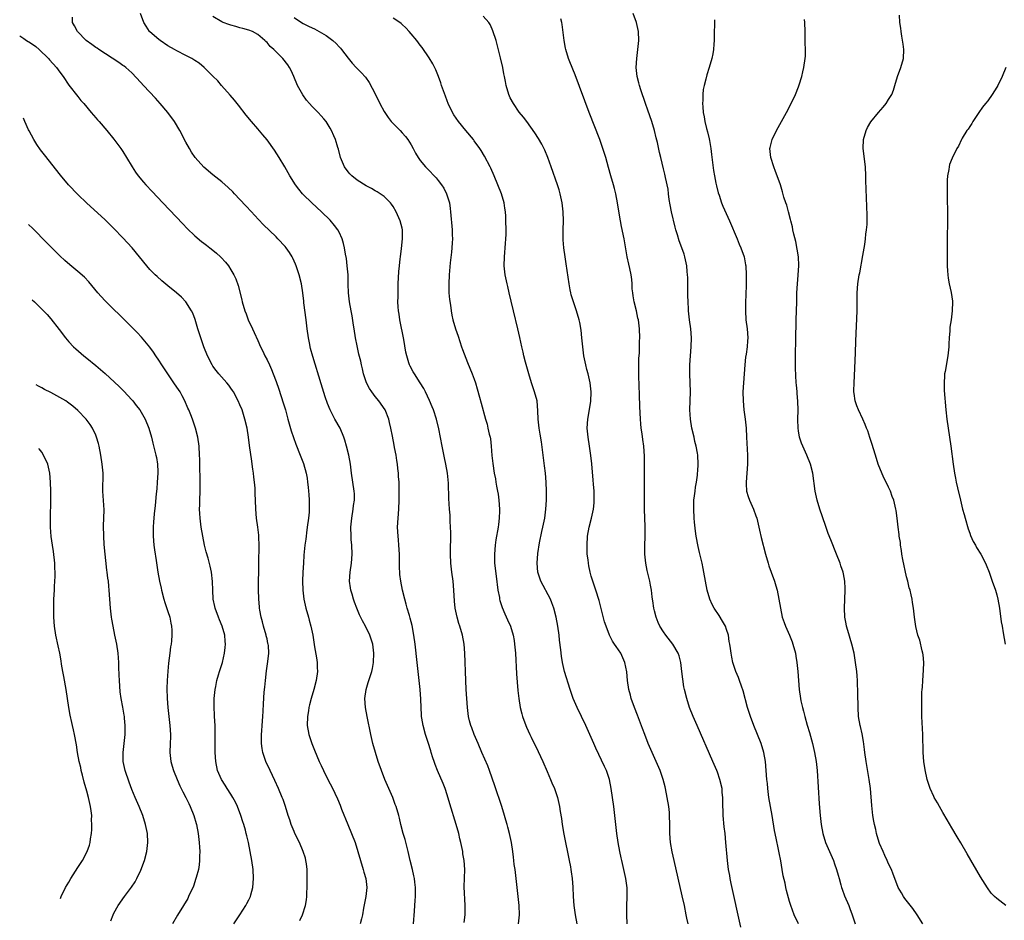
# Model space of a CAD drawing. Units: inches. Extents: x 2577000 to 2580000, y 1494000 to 1497000.
# Drawn here: x 2578242 to 2578461, y 1495610 to 1495810 of the extents above; entities that cross this region are included whole.
import ezdxf

# ---------------------------------------------------------------- set-up
doc = ezdxf.new("R2010")
doc.units = ezdxf.units.IN
doc.header["$MEASUREMENT"] = 0
doc.layers.add('LD25771494_10ft', color=70, linetype='Continuous')

msp = doc.modelspace()

# ---------------------------------------------------------------- linework, layer by layer
at = {"layer": 'LD25771494_10ft'}
for points, elevation in [([(2578329.54, 1495609), (2578329.78, 1495611.78), (2578329.85, 1495613), (2578329.89, 1495614.11), (2578329.97, 1495615), (2578329.99, 1495615.99), (2578329.97, 1495617), (2578329.81, 1495618.19), (2578329.73, 1495619), (2578329.62, 1495619.62), (2578329.28, 1495621), (2578328.8, 1495623), (2578328.37, 1495625), (2578327.66, 1495627.66), (2578327.25, 1495629), (2578326.74, 1495631), (2578326.42, 1495632.42), (2578326.27, 1495633), (2578325.68, 1495635), (2578325.48, 1495635.48), (2578324.9, 1495637), (2578323.16, 1495641), (2578322.39, 1495643), (2578321.69, 1495645), (2578321.05, 1495647), (2578320.5, 1495649), (2578320.04, 1495651), (2578319.21, 1495655), (2578318.85, 1495657), (2578318.73, 1495659), (2578319.01, 1495661), (2578319.47, 1495662.53), (2578320.25, 1495665), (2578320.39, 1495665.61), (2578320.65, 1495667), (2578320.73, 1495669), (2578320.46, 1495671), (2578319.81, 1495673), (2578318.88, 1495675), (2578318.23, 1495676.23), (2578317.57, 1495677.57), (2578316.94, 1495679), (2578316.39, 1495680.39), (2578316.19, 1495681), (2578315.87, 1495682.13), (2578315.6, 1495683), (2578315.52, 1495683.52), (2578315.33, 1495685), (2578315.48, 1495687), (2578315.78, 1495689), (2578315.91, 1495691), (2578315.82, 1495693), (2578315.72, 1495694.28), (2578315.68, 1495695), (2578315.64, 1495697), (2578315.8, 1495699), (2578316.14, 1495701), (2578316.22, 1495701.78), (2578316.41, 1495703), (2578316.39, 1495704.39), (2578316.35, 1495705), (2578316.03, 1495707), (2578315.74, 1495709), (2578315.5, 1495711), (2578315.15, 1495713), (2578314.67, 1495715), (2578314.31, 1495716.31), (2578314.09, 1495717), (2578313.25, 1495719), (2578312.08, 1495721), (2578311, 1495723), (2578310.43, 1495724.43), (2578309.93, 1495725.93), (2578309, 1495728.81), (2578307.14, 1495734.86), (2578306.68, 1495736.68), (2578306.59, 1495737), (2578306.48, 1495737.52), (2578306.21, 1495739), (2578305.92, 1495741), (2578305.66, 1495743), (2578305.2, 1495746.8), (2578305.17, 1495747.17), (2578304.94, 1495749), (2578304.63, 1495751), (2578304.14, 1495753), (2578303.47, 1495755), (2578303.34, 1495755.34), (2578302.71, 1495756.71), (2578302.55, 1495757), (2578301.96, 1495757.96), (2578301.23, 1495759), (2578301, 1495759.28), (2578299.44, 1495761), (2578299, 1495761.45), (2578296.17, 1495764.17), (2578294.22, 1495766.22), (2578293.53, 1495767), (2578292.3, 1495768.3), (2578291, 1495769.75), (2578289.82, 1495771), (2578289.43, 1495771.43), (2578288.4, 1495772.4), (2578287, 1495773.6), (2578285, 1495775.17), (2578283, 1495776.89), (2578281.08, 1495779), (2578280.25, 1495780.25), (2578279.78, 1495781), (2578279, 1495782.45), (2578277.68, 1495785), (2578276.45, 1495787), (2578274.97, 1495789), (2578273.29, 1495791), (2578272.21, 1495792.21), (2578269.6, 1495795), (2578269, 1495795.7), (2578267, 1495797.79), (2578265.66, 1495799), (2578265.28, 1495799.28), (2578265, 1495799.47), (2578264.13, 1495800.13), (2578259.66, 1495803), (2578259.28, 1495803.28), (2578259, 1495803.45), (2578258.11, 1495804.11), (2578256.87, 1495805), (2578254.96, 1495807), (2578254.27, 1495808.27), (2578253.83, 1495809), (2578253.8, 1495810.2)], 9450), ([(2578340.75, 1495609.25), (2578340.96, 1495611), (2578341, 1495613), (2578340.8, 1495617.2), (2578340.89, 1495621), (2578340.77, 1495623), (2578340.5, 1495624.5), (2578340.44, 1495625), (2578340.31, 1495625.69), (2578340.02, 1495627), (2578339.81, 1495627.81), (2578339.55, 1495629), (2578339.02, 1495631), (2578337.62, 1495635.62), (2578337, 1495637.63), (2578336.52, 1495639), (2578336.09, 1495640.09), (2578334.88, 1495643), (2578334.34, 1495644.34), (2578334.13, 1495645), (2578333.82, 1495645.82), (2578333.48, 1495647), (2578333.35, 1495647.35), (2578332.77, 1495649.23), (2578332.2, 1495651), (2578331.66, 1495653), (2578331.36, 1495654.64), (2578331.3, 1495655), (2578331.28, 1495655.28), (2578331.19, 1495657), (2578331.16, 1495658.84), (2578331.02, 1495661), (2578330.81, 1495663), (2578330.34, 1495667), (2578329.9, 1495671), (2578329.63, 1495673), (2578329.2, 1495675.2), (2578328.81, 1495676.81), (2578328.6, 1495677.4), (2578328.14, 1495679), (2578327.91, 1495679.91), (2578327.57, 1495681), (2578327.1, 1495683), (2578326.71, 1495685), (2578326.51, 1495686.51), (2578326.41, 1495688.41), (2578326.43, 1495689.57), (2578326.4, 1495691), (2578326.28, 1495693), (2578326.16, 1495694.16), (2578326.1, 1495695), (2578326, 1495697), (2578326.09, 1495699), (2578326.26, 1495701), (2578326.36, 1495703), (2578326.37, 1495705), (2578326.31, 1495707), (2578326.22, 1495708.22), (2578326.19, 1495709), (2578326.05, 1495710.05), (2578325.96, 1495711), (2578325.82, 1495711.82), (2578325.65, 1495713), (2578325.31, 1495714.69), (2578325.22, 1495715.22), (2578324.83, 1495717.17), (2578324.5, 1495719), (2578324.23, 1495720.23), (2578324.04, 1495721), (2578323.22, 1495723), (2578321.82, 1495725), (2578321, 1495726), (2578320.24, 1495727), (2578319.75, 1495727.75), (2578319.08, 1495729), (2578318.41, 1495731), (2578318.17, 1495732.17), (2578317.96, 1495733), (2578317.8, 1495733.8), (2578317.41, 1495735.41), (2578317, 1495737.27), (2578316.67, 1495739), (2578316.35, 1495741), (2578316.21, 1495741.79), (2578315.88, 1495743.88), (2578315.67, 1495745), (2578315.34, 1495747), (2578315.11, 1495749), (2578315.05, 1495750.95), (2578315.01, 1495753), (2578314.83, 1495755), (2578314.64, 1495756.64), (2578314.44, 1495757.56), (2578314.22, 1495759), (2578313.98, 1495759.98), (2578313.69, 1495761), (2578313, 1495762.45), (2578312.69, 1495763), (2578311.95, 1495763.95), (2578311, 1495765.1), (2578309.11, 1495767), (2578306.95, 1495768.95), (2578305, 1495770.86), (2578304.88, 1495771), (2578304.04, 1495772.04), (2578303.33, 1495773), (2578302.1, 1495775), (2578300.99, 1495776.99), (2578299.73, 1495779), (2578298.65, 1495780.65), (2578297, 1495782.97), (2578296.09, 1495784.09), (2578295, 1495785.36), (2578293.53, 1495787), (2578292.41, 1495788.41), (2578290.68, 1495790.68), (2578289.78, 1495791.78), (2578288.85, 1495792.85), (2578286.92, 1495795), (2578286.05, 1495796.05), (2578285, 1495797.07), (2578283.06, 1495799), (2578281.94, 1495799.94), (2578281, 1495800.53), (2578280.73, 1495800.73), (2578280.29, 1495801), (2578279, 1495801.64), (2578277, 1495802.68), (2578276.48, 1495803), (2578275, 1495803.85), (2578273.26, 1495805), (2578273, 1495805.21), (2578271, 1495806.95), (2578270.95, 1495807), (2578270.15, 1495808.15), (2578269.62, 1495809), (2578268.94, 1495811)], 9440), ([(2578352.84, 1495609), (2578353.02, 1495611), (2578352.95, 1495613), (2578352.75, 1495615), (2578352.31, 1495619), (2578352.06, 1495621), (2578351.9, 1495622.1), (2578351.8, 1495623), (2578351.75, 1495623.75), (2578351.57, 1495625), (2578351.28, 1495627), (2578350.85, 1495629), (2578350.45, 1495630.45), (2578350.32, 1495631), (2578350.01, 1495632.01), (2578349.74, 1495633), (2578349.1, 1495635), (2578347.59, 1495639.59), (2578346.39, 1495643), (2578346.02, 1495644.02), (2578344.71, 1495647), (2578343.86, 1495649), (2578343.02, 1495651.02), (2578342.46, 1495652.46), (2578342.28, 1495653), (2578341.99, 1495653.99), (2578341.76, 1495655), (2578341.49, 1495657), (2578341.33, 1495659), (2578341.21, 1495661), (2578341.12, 1495663), (2578340.9, 1495669), (2578340.76, 1495671), (2578340.42, 1495673), (2578339.83, 1495675), (2578339.62, 1495675.62), (2578339.19, 1495677), (2578338.76, 1495679), (2578338.6, 1495680.6), (2578338.48, 1495683), (2578338.31, 1495685), (2578338.04, 1495687), (2578337.81, 1495689), (2578337.73, 1495691), (2578337.79, 1495695.79), (2578337.75, 1495697), (2578337.65, 1495698.35), (2578337.63, 1495699.63), (2578337.49, 1495701), (2578337.33, 1495703.33), (2578337.26, 1495706.74), (2578337.07, 1495709), (2578336.72, 1495711), (2578336.4, 1495712.41), (2578335.86, 1495715), (2578335.17, 1495718.83), (2578334.61, 1495721), (2578333.93, 1495723), (2578333.68, 1495723.68), (2578333.1, 1495725.1), (2578332.2, 1495727), (2578331.78, 1495727.78), (2578331, 1495729.06), (2578329.72, 1495731), (2578329.46, 1495731.46), (2578328.77, 1495732.76), (2578328.66, 1495733), (2578328.52, 1495733.48), (2578328.01, 1495735), (2578327.82, 1495735.82), (2578327.39, 1495738.61), (2578326.47, 1495743), (2578326.31, 1495744.3), (2578326.17, 1495745), (2578326.1, 1495745.9), (2578326.07, 1495747), (2578326.09, 1495748.09), (2578326.09, 1495749), (2578326.14, 1495751), (2578326.29, 1495753.71), (2578326.4, 1495755), (2578326.58, 1495756.58), (2578326.61, 1495757), (2578326.86, 1495758.86), (2578327.11, 1495761), (2578327.09, 1495763), (2578327, 1495763.38), (2578326.57, 1495765), (2578325.69, 1495767), (2578325, 1495768.18), (2578324.67, 1495768.67), (2578324.4, 1495769), (2578323, 1495770.36), (2578322.12, 1495771), (2578321.44, 1495771.44), (2578321, 1495771.67), (2578320.18, 1495772.18), (2578319, 1495772.77), (2578317, 1495774.03), (2578315.8, 1495775), (2578315.4, 1495775.4), (2578315, 1495775.87), (2578314.17, 1495777), (2578313.34, 1495779), (2578312.86, 1495780.86), (2578312.71, 1495781.29), (2578312.19, 1495783), (2578311.86, 1495783.86), (2578311.34, 1495785), (2578311, 1495785.58), (2578310.12, 1495787), (2578309.6, 1495787.6), (2578309, 1495788.25), (2578308.37, 1495789), (2578307, 1495790.37), (2578306.44, 1495791), (2578305.78, 1495791.78), (2578304.92, 1495792.92), (2578303.79, 1495795), (2578302.95, 1495797), (2578302.33, 1495798.33), (2578301.97, 1495799), (2578301.6, 1495799.6), (2578300.5, 1495801), (2578299, 1495802.48), (2578298.49, 1495803), (2578297.69, 1495803.69), (2578297, 1495804.54), (2578296.75, 1495804.75), (2578296.55, 1495805), (2578295, 1495806.31), (2578293.75, 1495807), (2578293, 1495807.32), (2578291.64, 1495807.64), (2578291, 1495807.84), (2578290.07, 1495808.07), (2578289, 1495808.38), (2578288.53, 1495808.53), (2578287.24, 1495809), (2578287, 1495809.11), (2578285, 1495810.29)], 9430), ([(2578303, 1495810.09), (2578304.63, 1495809), (2578305, 1495808.79), (2578306.21, 1495808.21), (2578307, 1495807.8), (2578307.56, 1495807.56), (2578308.56, 1495807), (2578310.11, 1495806.11), (2578311.59, 1495805), (2578312.32, 1495804.32), (2578313, 1495803.59), (2578313.31, 1495803.31), (2578313.57, 1495803), (2578315, 1495801.09), (2578315.94, 1495799.94), (2578316.81, 1495799), (2578317.93, 1495797.93), (2578318.84, 1495796.84), (2578319.69, 1495795.69), (2578321, 1495793.17), (2578322.05, 1495791), (2578323, 1495789.23), (2578323.14, 1495789), (2578323.9, 1495787.9), (2578324.6, 1495787), (2578326.53, 1495785), (2578327, 1495784.54), (2578327.71, 1495783.71), (2578328.26, 1495783), (2578329, 1495781.85), (2578329.48, 1495781), (2578329.98, 1495779.98), (2578330.59, 1495779), (2578331, 1495778.39), (2578332.15, 1495777), (2578332.56, 1495776.56), (2578334.52, 1495774.52), (2578335, 1495773.94), (2578335.72, 1495773), (2578336.22, 1495772.22), (2578336.85, 1495771), (2578337.48, 1495769), (2578337.69, 1495767.69), (2578337.77, 1495767), (2578338.11, 1495763), (2578338.14, 1495761.86), (2578338.15, 1495761), (2578338.09, 1495760.09), (2578338.04, 1495759), (2578337.97, 1495758.03), (2578337.69, 1495755.69), (2578337.44, 1495753), (2578337.35, 1495751), (2578337.4, 1495749), (2578337.51, 1495747.51), (2578337.7, 1495746.3), (2578337.85, 1495745), (2578338.02, 1495744.02), (2578338.26, 1495743), (2578338.87, 1495741), (2578339.41, 1495739.41), (2578340.19, 1495737), (2578340.4, 1495736.4), (2578341.52, 1495733.52), (2578342.58, 1495731), (2578343, 1495729.87), (2578343.29, 1495729), (2578343.68, 1495727.68), (2578344.18, 1495725.82), (2578344.55, 1495724.55), (2578345.49, 1495721), (2578345.84, 1495719.84), (2578346.05, 1495719), (2578346.35, 1495717.65), (2578346.52, 1495717), (2578346.59, 1495716.59), (2578346.76, 1495715), (2578346.9, 1495712.9), (2578347.1, 1495711.1), (2578347.43, 1495709), (2578347.7, 1495707.7), (2578347.78, 1495707), (2578347.92, 1495706.08), (2578348.17, 1495705), (2578348.31, 1495704.31), (2578348.48, 1495703), (2578348.62, 1495701), (2578348.6, 1495700.6), (2578348.57, 1495699), (2578348.42, 1495697.58), (2578348.34, 1495697), (2578347.82, 1495694.18), (2578347.63, 1495693), (2578347.47, 1495691), (2578347.54, 1495689), (2578347.89, 1495686.11), (2578348.28, 1495683), (2578348.58, 1495681.42), (2578348.65, 1495681), (2578348.72, 1495680.72), (2578349.2, 1495679.2), (2578349.79, 1495677.79), (2578350.42, 1495676.42), (2578351.02, 1495675.02), (2578351.65, 1495673), (2578351.85, 1495671.85), (2578351.97, 1495671), (2578352.13, 1495669), (2578352.42, 1495664.42), (2578352.72, 1495660.72), (2578352.91, 1495659), (2578353.23, 1495657), (2578353.56, 1495655.56), (2578353.73, 1495655), (2578354.45, 1495653), (2578354.63, 1495652.63), (2578355.33, 1495651), (2578355.63, 1495650.37), (2578357.22, 1495647.22), (2578358.25, 1495645), (2578359.23, 1495642.77), (2578359.97, 1495641), (2578360.25, 1495640.25), (2578360.79, 1495639), (2578361.47, 1495637), (2578361.94, 1495635), (2578362.08, 1495633.92), (2578362.35, 1495632.35), (2578362.52, 1495631), (2578362.9, 1495628.9), (2578364.11, 1495623), (2578364.37, 1495621.63), (2578364.47, 1495621), (2578364.52, 1495620.52), (2578364.75, 1495619), (2578364.89, 1495617.11), (2578364.98, 1495615), (2578365.13, 1495613), (2578365.42, 1495611), (2578365.76, 1495609)], 9420), ([(2578376.96, 1495609), (2578376.87, 1495611), (2578376.9, 1495612.9), (2578376.97, 1495615), (2578376.93, 1495616.93), (2578376.66, 1495619), (2578376.38, 1495620.38), (2578375.74, 1495623), (2578375.62, 1495623.62), (2578375.3, 1495625), (2578374.93, 1495627), (2578374.65, 1495629), (2578374.25, 1495633), (2578374.01, 1495635), (2578373.41, 1495639), (2578373.06, 1495641), (2578372.37, 1495643), (2578371.91, 1495643.91), (2578369.97, 1495647.97), (2578369.56, 1495649), (2578368.68, 1495651), (2578367.75, 1495653), (2578365.83, 1495657), (2578364.98, 1495659), (2578364.3, 1495661), (2578363.03, 1495665), (2578362.57, 1495667), (2578362.35, 1495668.35), (2578362.22, 1495669.78), (2578361.95, 1495671.95), (2578361.84, 1495673), (2578361.55, 1495675), (2578361.18, 1495677), (2578360.68, 1495679), (2578360.23, 1495680.23), (2578359.9, 1495681), (2578357.79, 1495685), (2578357.14, 1495687), (2578356.97, 1495689), (2578357.13, 1495691.13), (2578357.5, 1495693.5), (2578358.04, 1495696.04), (2578358.26, 1495697), (2578358.36, 1495697.64), (2578358.66, 1495699), (2578358.93, 1495701), (2578359.03, 1495703), (2578359.03, 1495705), (2578358.98, 1495707), (2578358.82, 1495709), (2578358.62, 1495710.62), (2578358.39, 1495712.39), (2578358.29, 1495713), (2578357.91, 1495715.91), (2578357.66, 1495717.66), (2578357.44, 1495719), (2578357.23, 1495721), (2578357.16, 1495722.84), (2578356.94, 1495725), (2578356.41, 1495727), (2578355.73, 1495729), (2578355.11, 1495731), (2578354.38, 1495733.62), (2578354.02, 1495735), (2578353.84, 1495735.84), (2578353.55, 1495737), (2578353.11, 1495739.11), (2578352.69, 1495741), (2578351.69, 1495745), (2578351.18, 1495747.18), (2578350.78, 1495749), (2578350.44, 1495750.44), (2578350.3, 1495751), (2578349.86, 1495753), (2578349.64, 1495755), (2578349.69, 1495757), (2578349.94, 1495759.94), (2578350.05, 1495761), (2578350.09, 1495761.91), (2578350.11, 1495763), (2578350.05, 1495765), (2578350, 1495766), (2578349.91, 1495767), (2578349.81, 1495767.82), (2578349.62, 1495769), (2578349.04, 1495771), (2578348.27, 1495773), (2578347.45, 1495775), (2578346.7, 1495776.7), (2578346.55, 1495777), (2578345.31, 1495779.31), (2578344.56, 1495780.56), (2578344.27, 1495781), (2578343, 1495782.76), (2578342.82, 1495783), (2578341.13, 1495785), (2578339.48, 1495787), (2578338.49, 1495788.49), (2578338.2, 1495789), (2578337.25, 1495791), (2578337, 1495791.62), (2578336.61, 1495792.61), (2578335.77, 1495795), (2578335.58, 1495795.58), (2578335.07, 1495797), (2578334.47, 1495798.47), (2578333.82, 1495799.82), (2578333, 1495801.17), (2578331.45, 1495803.45), (2578331, 1495803.99), (2578330.24, 1495805), (2578329, 1495806.51), (2578328.59, 1495807), (2578327.84, 1495807.84), (2578327, 1495808.56), (2578326.78, 1495808.78), (2578326.48, 1495809), (2578325, 1495809.94)], 9410), ([(2578390.48, 1495609), (2578390.22, 1495610.22), (2578390.08, 1495611), (2578389.66, 1495613), (2578389.18, 1495615.18), (2578387.4, 1495623), (2578386.97, 1495624.97), (2578386.61, 1495627), (2578386.43, 1495629), (2578386.4, 1495629.6), (2578386.41, 1495631), (2578386.39, 1495633), (2578386.32, 1495633.68), (2578386.18, 1495635), (2578385.84, 1495637), (2578385.45, 1495639), (2578385.38, 1495639.38), (2578384.97, 1495640.97), (2578384.25, 1495643), (2578383.4, 1495645), (2578381.64, 1495649), (2578380.85, 1495651), (2578380.35, 1495652.35), (2578379.26, 1495655.26), (2578378.57, 1495657), (2578377.84, 1495659), (2578377.68, 1495659.68), (2578377.3, 1495661), (2578377.04, 1495662.96), (2578376.87, 1495664.87), (2578376.45, 1495667), (2578375.98, 1495667.98), (2578375.54, 1495669), (2578374.49, 1495670.49), (2578374.18, 1495671), (2578373.68, 1495671.68), (2578373, 1495673), (2578372.26, 1495675), (2578371.96, 1495675.96), (2578370.71, 1495680.71), (2578369.97, 1495683), (2578369.31, 1495685), (2578369, 1495686.09), (2578368.75, 1495687), (2578368.45, 1495688.45), (2578368.35, 1495689), (2578368.28, 1495689.72), (2578368.11, 1495691), (2578368.06, 1495692.06), (2578368.04, 1495693), (2578368.18, 1495695), (2578368.54, 1495697), (2578369.04, 1495699), (2578369.49, 1495701), (2578369.63, 1495702.37), (2578369.66, 1495703), (2578369.63, 1495703.63), (2578369.6, 1495705), (2578369.47, 1495706.53), (2578369.41, 1495707.41), (2578369.08, 1495711.08), (2578368.89, 1495712.89), (2578368.6, 1495715), (2578368.29, 1495717), (2578368.11, 1495719), (2578368.23, 1495721), (2578368.87, 1495724.87), (2578368.95, 1495727), (2578368.72, 1495729), (2578368.28, 1495731), (2578368.01, 1495732.01), (2578367.77, 1495733), (2578367.35, 1495735), (2578367.08, 1495737), (2578366.92, 1495739), (2578366.75, 1495740.75), (2578366.45, 1495742.45), (2578366.33, 1495743), (2578365.74, 1495745), (2578365.02, 1495747.02), (2578364.55, 1495748.55), (2578364.44, 1495749), (2578364.32, 1495749.68), (2578364.06, 1495751), (2578363.43, 1495755.43), (2578363.19, 1495757), (2578362.92, 1495759), (2578362.78, 1495760.78), (2578362.78, 1495763), (2578362.82, 1495765), (2578362.76, 1495767), (2578362.54, 1495769), (2578362.11, 1495771), (2578361.85, 1495771.85), (2578361.47, 1495773), (2578360.1, 1495777), (2578359.38, 1495779), (2578358.66, 1495780.66), (2578357.99, 1495781.99), (2578357.26, 1495783.26), (2578356.48, 1495784.48), (2578354.66, 1495787), (2578353.97, 1495787.97), (2578353, 1495789.12), (2578351.69, 1495791), (2578351, 1495792.28), (2578350.66, 1495793), (2578350.06, 1495795), (2578349.91, 1495795.91), (2578349.69, 1495797), (2578349.6, 1495797.6), (2578349.36, 1495799), (2578348.86, 1495801.14), (2578348.08, 1495804.08), (2578347.84, 1495805), (2578347.17, 1495807.17), (2578347, 1495807.51), (2578346.54, 1495808.54), (2578346.25, 1495809), (2578345, 1495810.38)], 9400), ([(2578402.22, 1495608.22), (2578400.06, 1495617.94), (2578399.84, 1495619), (2578399.72, 1495619.72), (2578399.47, 1495621), (2578399.21, 1495623), (2578398.88, 1495627), (2578398.68, 1495629), (2578398.51, 1495630.51), (2578398.29, 1495633), (2578398.2, 1495636.2), (2578398.21, 1495637), (2578398.08, 1495638.08), (2578398.01, 1495639), (2578397.56, 1495641), (2578397, 1495642.63), (2578396.86, 1495643), (2578396, 1495645), (2578392.46, 1495653), (2578391.6, 1495655), (2578390.82, 1495657), (2578390.18, 1495659), (2578389.67, 1495661), (2578389.56, 1495661.56), (2578389.28, 1495663.28), (2578389.11, 1495665), (2578388.85, 1495667), (2578388.47, 1495668.47), (2578388.29, 1495669), (2578387.13, 1495671), (2578385.55, 1495673), (2578385, 1495673.78), (2578384.22, 1495675), (2578383.84, 1495675.84), (2578383.36, 1495677), (2578383, 1495678.44), (2578382.85, 1495679), (2578382.63, 1495680.63), (2578382.55, 1495681), (2578382.47, 1495681.53), (2578382.33, 1495683), (2578382.15, 1495684.15), (2578381.98, 1495685), (2578381.4, 1495687.4), (2578381.08, 1495689), (2578380.87, 1495691), (2578380.86, 1495692.86), (2578380.93, 1495695), (2578380.93, 1495697.07), (2578380.8, 1495701), (2578380.8, 1495703), (2578380.82, 1495704.82), (2578380.81, 1495708.81), (2578380.81, 1495711), (2578380.77, 1495712.77), (2578380.62, 1495715), (2578380.43, 1495716.43), (2578380.29, 1495717.71), (2578380.09, 1495719), (2578379.96, 1495719.96), (2578379.88, 1495721), (2578379.74, 1495723.74), (2578379.67, 1495726.33), (2578379.52, 1495730.48), (2578379.52, 1495731), (2578379.55, 1495731.55), (2578379.54, 1495733), (2578379.56, 1495734.44), (2578379.68, 1495735.68), (2578379.71, 1495737), (2578379.7, 1495738.3), (2578379.74, 1495739), (2578379.67, 1495741), (2578379.45, 1495743), (2578379.36, 1495743.36), (2578379.02, 1495745), (2578378.52, 1495747), (2578378.31, 1495748.31), (2578378.18, 1495749), (2578378.1, 1495749.9), (2578378.05, 1495751), (2578377.97, 1495751.97), (2578377.86, 1495753), (2578377.57, 1495754.43), (2578377.34, 1495755.34), (2578376.99, 1495757), (2578376.26, 1495761), (2578375.71, 1495763.71), (2578375.46, 1495765), (2578375.11, 1495767.11), (2578374.84, 1495769), (2578374.46, 1495771), (2578374.14, 1495772.14), (2578373.92, 1495773), (2578373.34, 1495775), (2578372.84, 1495776.84), (2578372.21, 1495779), (2578371.57, 1495781), (2578370.86, 1495783), (2578368.5, 1495789), (2578365.39, 1495797.39), (2578364.26, 1495800.26), (2578363.95, 1495801), (2578363.34, 1495803), (2578363.3, 1495803.3), (2578362.98, 1495805), (2578362.53, 1495808.53), (2578362.44, 1495809), (2578362.2, 1495809.8)], 9390), ([(2578414.98, 1495609), (2578414.03, 1495611), (2578413.27, 1495613), (2578413, 1495613.91), (2578412.35, 1495616.35), (2578412.2, 1495617), (2578412.01, 1495617.99), (2578411.62, 1495619.62), (2578411.4, 1495621), (2578411.05, 1495622.95), (2578410.69, 1495624.69), (2578410.56, 1495625.44), (2578410.01, 1495628.01), (2578409.69, 1495629.69), (2578409.14, 1495633), (2578408.43, 1495637), (2578408.32, 1495637.68), (2578408.15, 1495639), (2578408.08, 1495640.08), (2578407.97, 1495641), (2578407.84, 1495643), (2578407.68, 1495645), (2578407.33, 1495647), (2578406.7, 1495649), (2578405.05, 1495653), (2578404.3, 1495655), (2578403.65, 1495657), (2578402.68, 1495660.68), (2578402.32, 1495661.68), (2578401.88, 1495663), (2578401.65, 1495663.65), (2578401.1, 1495665), (2578400.43, 1495667), (2578400.17, 1495668.16), (2578400.02, 1495669), (2578399.9, 1495670.1), (2578399.75, 1495671), (2578399.62, 1495671.62), (2578399.42, 1495673), (2578399, 1495674.29), (2578398.75, 1495675), (2578398.12, 1495676.12), (2578397.36, 1495677.36), (2578396.24, 1495679), (2578395.82, 1495679.82), (2578395.3, 1495681), (2578394.72, 1495683), (2578394.33, 1495685), (2578393.98, 1495687), (2578393.8, 1495687.8), (2578393.58, 1495689), (2578393, 1495691.34), (2578392.69, 1495692.69), (2578392.28, 1495695), (2578392.11, 1495696.11), (2578391.92, 1495698.08), (2578391.82, 1495699), (2578391.72, 1495701), (2578391.75, 1495702.25), (2578391.79, 1495703), (2578391.92, 1495703.92), (2578392.02, 1495705), (2578392.13, 1495705.87), (2578392.33, 1495707), (2578392.55, 1495708.55), (2578392.6, 1495709), (2578392.61, 1495709.39), (2578392.75, 1495711), (2578392.66, 1495713), (2578392.6, 1495713.4), (2578392.3, 1495715), (2578392.01, 1495716.01), (2578391.8, 1495717), (2578391.34, 1495719), (2578391, 1495721), (2578390.86, 1495723), (2578390.98, 1495727), (2578390.93, 1495729), (2578390.84, 1495731), (2578390.85, 1495733), (2578390.99, 1495735), (2578391.2, 1495737), (2578391.26, 1495739), (2578391.08, 1495741), (2578390.8, 1495743), (2578390.59, 1495745), (2578390.59, 1495745.41), (2578390.5, 1495747), (2578390.44, 1495748.44), (2578390.46, 1495749), (2578390.4, 1495752.4), (2578390.37, 1495753), (2578390.29, 1495753.71), (2578390.19, 1495755), (2578389.79, 1495757), (2578389.58, 1495757.58), (2578389.12, 1495759), (2578388.51, 1495760.51), (2578388.14, 1495761.86), (2578387.76, 1495763), (2578387.59, 1495763.59), (2578386.81, 1495767), (2578386.53, 1495768.53), (2578386.3, 1495769.7), (2578386.13, 1495771), (2578386.05, 1495772.04), (2578385.44, 1495774.56), (2578385.38, 1495775), (2578385.33, 1495775.33), (2578385, 1495776.54), (2578384.41, 1495779), (2578384.12, 1495780.12), (2578383.66, 1495782.34), (2578383.4, 1495783.4), (2578383.04, 1495785), (2578382.43, 1495787), (2578381.54, 1495789.54), (2578381, 1495791), (2578379.97, 1495794.03), (2578379.68, 1495795), (2578379.58, 1495795.58), (2578379.19, 1495797), (2578378.99, 1495799), (2578379.11, 1495801), (2578379.34, 1495803), (2578379.52, 1495805), (2578379.48, 1495807), (2578379.04, 1495809), (2578378.29, 1495811)], 9380), ([(2578396.38, 1495809.62), (2578396.34, 1495809), (2578396.33, 1495808.33), (2578396.25, 1495807), (2578396.25, 1495805), (2578396.18, 1495804.18), (2578396.12, 1495803), (2578395.95, 1495802.05), (2578395.75, 1495801), (2578395.19, 1495799), (2578394.65, 1495797.35), (2578394.45, 1495796.45), (2578394.04, 1495795), (2578393.85, 1495794.15), (2578393.76, 1495793), (2578393.78, 1495791.78), (2578393.71, 1495791), (2578393.74, 1495790.26), (2578393.85, 1495789), (2578394.03, 1495788.03), (2578394.17, 1495787), (2578394.54, 1495785.46), (2578394.76, 1495784.76), (2578395.15, 1495783.15), (2578395.2, 1495782.8), (2578395.53, 1495781), (2578395.71, 1495779.71), (2578396.14, 1495776.14), (2578396.33, 1495775), (2578396.66, 1495773.34), (2578396.76, 1495772.76), (2578397.17, 1495771.17), (2578397.36, 1495770.64), (2578397.9, 1495769), (2578398.2, 1495768.2), (2578399.69, 1495765), (2578401.36, 1495761), (2578401.83, 1495759.83), (2578402.2, 1495759), (2578402.9, 1495757), (2578403, 1495756.55), (2578403.24, 1495755.24), (2578403.27, 1495755), (2578403.4, 1495753), (2578403.4, 1495750.6), (2578403.25, 1495746.75), (2578403.22, 1495745), (2578403.33, 1495743), (2578403.59, 1495741), (2578403.72, 1495739), (2578403.66, 1495738.34), (2578403.57, 1495737), (2578403.36, 1495735.36), (2578403.26, 1495734.74), (2578403.09, 1495733), (2578402.76, 1495729), (2578402.64, 1495727), (2578402.68, 1495725), (2578402.89, 1495723), (2578403.15, 1495721), (2578403.34, 1495719), (2578403.45, 1495717), (2578403.65, 1495713), (2578403.66, 1495711), (2578403.52, 1495709), (2578403.35, 1495707), (2578403.38, 1495706.62), (2578403.48, 1495705), (2578403.84, 1495703.84), (2578404.14, 1495703), (2578405.03, 1495701), (2578405.54, 1495699.54), (2578405.71, 1495699), (2578406.17, 1495697), (2578406.32, 1495696.32), (2578406.7, 1495694.7), (2578407.68, 1495691), (2578408.25, 1495689), (2578408.43, 1495688.43), (2578408.92, 1495687), (2578409.65, 1495685), (2578409.99, 1495683.99), (2578410.26, 1495683), (2578410.65, 1495681), (2578410.96, 1495679), (2578411.4, 1495677), (2578411.82, 1495675.82), (2578412.1, 1495675), (2578413, 1495673), (2578413.57, 1495671.57), (2578413.76, 1495671), (2578414.3, 1495669), (2578414.39, 1495668.39), (2578414.65, 1495667), (2578414.85, 1495665), (2578414.97, 1495663), (2578415.14, 1495661), (2578415.44, 1495659), (2578415.54, 1495658.46), (2578415.87, 1495657), (2578416.13, 1495656.13), (2578416.39, 1495655), (2578416.93, 1495653.07), (2578417.41, 1495651.41), (2578418.08, 1495649), (2578418.57, 1495647), (2578418.93, 1495645), (2578419.13, 1495643), (2578419.57, 1495635.57), (2578419.77, 1495633), (2578420, 1495631), (2578420.4, 1495629), (2578421.02, 1495627), (2578421.86, 1495625), (2578422.74, 1495623), (2578423, 1495622.3), (2578423.46, 1495621), (2578423.8, 1495619.8), (2578424.01, 1495619), (2578424.39, 1495617.61), (2578424.56, 1495617), (2578424.67, 1495616.67), (2578425.21, 1495615.21), (2578426.15, 1495613), (2578426.38, 1495612.38), (2578426.92, 1495611), (2578427.57, 1495609)], 9370), ([(2578442.56, 1495609), (2578441.32, 1495611), (2578440.35, 1495612.35), (2578438.62, 1495614.62), (2578438.3, 1495615), (2578437.84, 1495615.84), (2578437.14, 1495617), (2578436.41, 1495619), (2578436, 1495620), (2578435.64, 1495621), (2578435, 1495622.31), (2578434.7, 1495623), (2578434.14, 1495624.14), (2578433.76, 1495625), (2578433, 1495626.81), (2578432.47, 1495628.47), (2578432.32, 1495629), (2578432.13, 1495629.87), (2578431.86, 1495631), (2578431.72, 1495631.72), (2578431.51, 1495633), (2578431.24, 1495635.24), (2578430.95, 1495639), (2578430.7, 1495641), (2578429.99, 1495645), (2578429.73, 1495647), (2578429.66, 1495647.66), (2578429.44, 1495649.44), (2578429.11, 1495651.11), (2578428.73, 1495652.73), (2578428.66, 1495653), (2578428.33, 1495655), (2578428.22, 1495657), (2578428.18, 1495660.18), (2578428.16, 1495661), (2578428.11, 1495661.89), (2578428.09, 1495663), (2578428.03, 1495664.03), (2578427.93, 1495665), (2578427.68, 1495667), (2578427.33, 1495669), (2578426.86, 1495671), (2578425.93, 1495674.07), (2578425.67, 1495675), (2578425.57, 1495675.57), (2578425.29, 1495677), (2578425.18, 1495679), (2578425.25, 1495681), (2578425.36, 1495683), (2578425.36, 1495683.36), (2578425.31, 1495685), (2578425, 1495686.63), (2578424.92, 1495687), (2578424.41, 1495688.41), (2578424.22, 1495689), (2578423.43, 1495691), (2578422.16, 1495694.16), (2578421.61, 1495695.61), (2578421, 1495697.35), (2578419.76, 1495701), (2578419.14, 1495703), (2578418.71, 1495705), (2578418.15, 1495709), (2578417.65, 1495711), (2578416.86, 1495713), (2578415.94, 1495715), (2578415.66, 1495715.66), (2578415.23, 1495717), (2578415, 1495718.39), (2578414.91, 1495719), (2578414.88, 1495720.88), (2578414.92, 1495723), (2578414.87, 1495724.87), (2578414.73, 1495726.73), (2578414.68, 1495727), (2578414.55, 1495728.55), (2578414.5, 1495729), (2578414.32, 1495732.32), (2578414.32, 1495733), (2578414.29, 1495734.29), (2578414.31, 1495736.31), (2578414.38, 1495737.62), (2578414.41, 1495739), (2578414.46, 1495742.46), (2578414.45, 1495743), (2578414.61, 1495747), (2578414.65, 1495749), (2578414.76, 1495751), (2578414.95, 1495752.95), (2578415.07, 1495755.07), (2578414.97, 1495757), (2578414.72, 1495758.72), (2578414.39, 1495760.39), (2578413.97, 1495762.03), (2578413.76, 1495763), (2578413.65, 1495763.65), (2578413.28, 1495765), (2578413.24, 1495765.24), (2578412.76, 1495767), (2578412.42, 1495768.42), (2578412.17, 1495769), (2578411.77, 1495770.23), (2578411.44, 1495771.44), (2578410.97, 1495772.97), (2578410.29, 1495775), (2578409.92, 1495775.92), (2578409.52, 1495777), (2578408.85, 1495779), (2578408.66, 1495781), (2578408.72, 1495781.28), (2578409.16, 1495783), (2578410.13, 1495785), (2578412.31, 1495789), (2578413.37, 1495791), (2578414.31, 1495793), (2578415, 1495794.73), (2578415.14, 1495795.14), (2578415.71, 1495797), (2578415.95, 1495798.05), (2578416.21, 1495799), (2578416.48, 1495801), (2578416.51, 1495801.49), (2578416.51, 1495803), (2578416.46, 1495804.46), (2578416.47, 1495805.53), (2578416.44, 1495807), (2578416.42, 1495809), (2578416.36, 1495809.64)], 9360), ([(2578461, 1495613), (2578459, 1495614.57), (2578458.51, 1495615), (2578457.78, 1495615.78), (2578456.94, 1495616.94), (2578455.43, 1495619.43), (2578452.47, 1495624.47), (2578451, 1495626.92), (2578450.24, 1495628.24), (2578449, 1495630.3), (2578448.02, 1495632.02), (2578447, 1495633.71), (2578446.26, 1495635), (2578445.82, 1495635.82), (2578445.12, 1495637), (2578445, 1495637.23), (2578444.23, 1495639), (2578443.91, 1495639.91), (2578443.59, 1495641), (2578443.11, 1495643.11), (2578442.82, 1495645), (2578442.64, 1495647), (2578442.56, 1495651), (2578442.4, 1495655), (2578442.37, 1495657), (2578442.37, 1495659), (2578442.4, 1495660.4), (2578442.43, 1495661), (2578442.5, 1495661.5), (2578442.59, 1495663), (2578442.77, 1495665.23), (2578442.8, 1495667), (2578442.64, 1495668.64), (2578442.59, 1495669), (2578442.43, 1495669.57), (2578441.9, 1495671.91), (2578441.52, 1495673), (2578441.06, 1495674.94), (2578440.77, 1495677), (2578440.55, 1495679), (2578440.31, 1495680.31), (2578440.22, 1495681), (2578440.01, 1495681.99), (2578439.75, 1495683), (2578439.57, 1495683.57), (2578439.25, 1495685), (2578439, 1495685.99), (2578438.16, 1495689.84), (2578437.95, 1495691), (2578437.85, 1495691.85), (2578437.65, 1495693), (2578437.6, 1495693.6), (2578437.37, 1495695), (2578437.35, 1495695.35), (2578437.11, 1495697), (2578436.88, 1495699), (2578436.67, 1495700.67), (2578436.61, 1495701), (2578436.14, 1495703), (2578435.81, 1495703.81), (2578435.41, 1495705), (2578435, 1495705.88), (2578434.44, 1495707), (2578433.92, 1495707.92), (2578432.7, 1495711), (2578432.05, 1495713), (2578431.61, 1495714.39), (2578431.34, 1495715.34), (2578430.86, 1495716.86), (2578430.35, 1495718.35), (2578430.11, 1495719), (2578429.8, 1495719.8), (2578429.26, 1495721), (2578428.28, 1495723), (2578427.91, 1495723.91), (2578427.54, 1495725), (2578427.36, 1495726.64), (2578427.29, 1495727), (2578427.28, 1495727.28), (2578427.33, 1495729), (2578427.42, 1495730.58), (2578427.65, 1495735.65), (2578427.74, 1495738.26), (2578428.02, 1495745), (2578428.04, 1495745.96), (2578428.03, 1495749), (2578428.16, 1495751), (2578428.49, 1495753), (2578428.59, 1495753.41), (2578429.31, 1495757.31), (2578429.71, 1495759.71), (2578429.88, 1495761), (2578429.95, 1495762.05), (2578430.1, 1495763), (2578430.2, 1495764.2), (2578430.23, 1495766.23), (2578430.16, 1495768.16), (2578429.99, 1495771.99), (2578429.94, 1495773.94), (2578429.93, 1495775), (2578429.83, 1495777), (2578429.32, 1495781), (2578429.43, 1495783), (2578430.04, 1495785), (2578430.34, 1495785.66), (2578431.07, 1495786.93), (2578432.72, 1495789), (2578433.78, 1495790.22), (2578434.42, 1495791), (2578435, 1495791.87), (2578435.68, 1495793), (2578436.05, 1495793.95), (2578436.39, 1495795), (2578436.98, 1495797), (2578437.71, 1495799), (2578438.27, 1495801), (2578438.36, 1495803), (2578438.21, 1495804.21), (2578437.96, 1495805.96), (2578437.78, 1495807), (2578437.71, 1495807.71), (2578437.52, 1495809), (2578437.38, 1495810.62)], 9350), ([(2578242.1, 1495806.02), (2578243, 1495805.46), (2578243.63, 1495805), (2578244.48, 1495804.48), (2578245.65, 1495803.65), (2578246.41, 1495803), (2578248.5, 1495801), (2578248.73, 1495800.73), (2578250.27, 1495799), (2578251, 1495797.99), (2578251.75, 1495797), (2578253, 1495795.12), (2578255, 1495792.55), (2578255.7, 1495791.7), (2578256.32, 1495791), (2578258, 1495789), (2578258.45, 1495788.45), (2578259, 1495787.83), (2578259.37, 1495787.37), (2578259.73, 1495787), (2578261.45, 1495785), (2578263, 1495783.09), (2578264.54, 1495781), (2578265, 1495780.35), (2578265.84, 1495779), (2578267.04, 1495777), (2578267.81, 1495775.81), (2578268.38, 1495775), (2578269.57, 1495773.57), (2578270.08, 1495773), (2578271.49, 1495771.49), (2578273.88, 1495769), (2578278.28, 1495764.28), (2578279.27, 1495763.27), (2578281, 1495761.66), (2578282.43, 1495760.43), (2578283, 1495760.01), (2578283.55, 1495759.55), (2578284.3, 1495759), (2578285, 1495758.44), (2578285.79, 1495757.79), (2578286.69, 1495757), (2578286.85, 1495756.85), (2578287.79, 1495755.79), (2578288.43, 1495755), (2578289, 1495754.11), (2578289.65, 1495753), (2578290.08, 1495752.08), (2578290.61, 1495750.61), (2578291.43, 1495747.43), (2578291.52, 1495747), (2578292.1, 1495745), (2578292.35, 1495744.35), (2578292.83, 1495743), (2578293.77, 1495741), (2578294.18, 1495740.18), (2578295, 1495738.39), (2578295.59, 1495737), (2578296.06, 1495736.06), (2578296.55, 1495735), (2578297, 1495734.12), (2578297.52, 1495733), (2578297.98, 1495731.98), (2578298.37, 1495731), (2578299, 1495729.33), (2578299.6, 1495727.6), (2578300.58, 1495724.58), (2578301.07, 1495723), (2578301.65, 1495721), (2578302.38, 1495718.38), (2578302.86, 1495716.86), (2578303.39, 1495715.39), (2578304.38, 1495713), (2578305.12, 1495711.12), (2578305.7, 1495709), (2578305.89, 1495707.89), (2578306.01, 1495707), (2578306.14, 1495705.86), (2578306.21, 1495705), (2578306.25, 1495704.25), (2578306.36, 1495703), (2578306.39, 1495701), (2578306.35, 1495700.35), (2578306.23, 1495699), (2578305.95, 1495697), (2578305.75, 1495695.75), (2578305.67, 1495695), (2578305.64, 1495694.36), (2578305.43, 1495693), (2578305.2, 1495690.8), (2578305.07, 1495689), (2578304.96, 1495687), (2578304.89, 1495685), (2578304.93, 1495683), (2578305.19, 1495681), (2578305.65, 1495679), (2578306.18, 1495677), (2578306.35, 1495676.35), (2578306.72, 1495675), (2578307.15, 1495673), (2578307.56, 1495670.44), (2578308, 1495668), (2578308.13, 1495667), (2578308.16, 1495665.84), (2578308.21, 1495665), (2578307.92, 1495663), (2578307.36, 1495661), (2578306.78, 1495659), (2578306.43, 1495657.57), (2578306.32, 1495657), (2578306.21, 1495656.21), (2578306, 1495655), (2578305.93, 1495653), (2578306.27, 1495651), (2578306.94, 1495649), (2578307.53, 1495647.53), (2578308.59, 1495645), (2578309, 1495644.07), (2578309.51, 1495643), (2578310.51, 1495641), (2578311, 1495640.05), (2578311.38, 1495639.38), (2578312.06, 1495637.94), (2578312.68, 1495636.68), (2578313.27, 1495635.27), (2578313.57, 1495634.43), (2578314.92, 1495631), (2578315.75, 1495629), (2578316.54, 1495627), (2578317.18, 1495625), (2578317.72, 1495623), (2578318.33, 1495621), (2578318.47, 1495620.47), (2578318.94, 1495619), (2578319.19, 1495617), (2578318.97, 1495615), (2578318.44, 1495612.44), (2578318.17, 1495611), (2578317.95, 1495610.05), (2578317.68, 1495609)], 9460), ([(2578461.04, 1495799.04), (2578460.23, 1495797), (2578459.22, 1495795), (2578459, 1495794.63), (2578457.95, 1495793), (2578457, 1495791.64), (2578456.51, 1495791), (2578455.83, 1495790.17), (2578455, 1495789.04), (2578453.69, 1495787), (2578453.44, 1495786.56), (2578453, 1495785.95), (2578452.65, 1495785.35), (2578452.37, 1495785), (2578451.33, 1495783.33), (2578451.15, 1495783), (2578450.48, 1495781.52), (2578450.12, 1495781), (2578449.1, 1495778.9), (2578448.55, 1495777.45), (2578448.43, 1495777), (2578448.35, 1495776.35), (2578448.06, 1495775), (2578447.98, 1495774.02), (2578448, 1495773), (2578448.03, 1495772.03), (2578448.03, 1495771), (2578448.07, 1495765.93), (2578448.02, 1495760.02), (2578448, 1495756.01), (2578448.02, 1495755), (2578448.1, 1495753.9), (2578448.14, 1495753), (2578448.22, 1495752.22), (2578448.46, 1495751), (2578448.89, 1495749.11), (2578449.16, 1495747.16), (2578449.2, 1495747), (2578449.14, 1495745), (2578448.87, 1495743), (2578448.6, 1495741.4), (2578448.6, 1495740.6), (2578448.44, 1495739), (2578448.35, 1495737.65), (2578448.35, 1495737), (2578448.16, 1495735), (2578447.52, 1495731.52), (2578447.43, 1495731), (2578447.42, 1495730.58), (2578447.31, 1495729), (2578447.36, 1495727.36), (2578447.69, 1495723), (2578447.89, 1495721), (2578448.19, 1495719), (2578448.54, 1495717), (2578448.84, 1495715), (2578449.35, 1495711), (2578449.64, 1495709), (2578449.86, 1495707.86), (2578450.01, 1495707), (2578450.28, 1495705.72), (2578450.92, 1495703), (2578451.43, 1495701), (2578451.78, 1495699.78), (2578451.98, 1495699), (2578452.65, 1495696.65), (2578453, 1495695.66), (2578453.18, 1495695.18), (2578453.79, 1495693.79), (2578454.25, 1495693), (2578454.51, 1495692.51), (2578455.44, 1495691), (2578456.5, 1495689), (2578456.66, 1495688.66), (2578457.3, 1495687), (2578458.02, 1495685), (2578458.7, 1495683), (2578459, 1495681.96), (2578459.25, 1495681), (2578459.61, 1495679), (2578460.02, 1495676.02), (2578460.19, 1495675), (2578460.46, 1495673.54), (2578460.89, 1495671)], 9340), ([(2578304.26, 1495609.74), (2578304.91, 1495611), (2578305.56, 1495613), (2578305.74, 1495614.26), (2578305.81, 1495615), (2578305.83, 1495615.83), (2578305.89, 1495617), (2578305.92, 1495618.08), (2578305.94, 1495619), (2578305.94, 1495619.94), (2578305.92, 1495621), (2578305.74, 1495622.26), (2578305.65, 1495623), (2578305.51, 1495623.51), (2578305.05, 1495625), (2578304.18, 1495627), (2578303.2, 1495629), (2578303, 1495629.45), (2578302.37, 1495631), (2578302.05, 1495632.05), (2578301.7, 1495633), (2578301.09, 1495635), (2578300.56, 1495636.56), (2578300.4, 1495637), (2578299.57, 1495639), (2578298.76, 1495640.76), (2578297.68, 1495643), (2578296.75, 1495645), (2578296.05, 1495647), (2578295.89, 1495647.89), (2578295.76, 1495649), (2578295.79, 1495650.21), (2578295.77, 1495651), (2578295.82, 1495651.82), (2578295.92, 1495653), (2578296.07, 1495655), (2578296.14, 1495656.14), (2578296.21, 1495657.79), (2578296.39, 1495660.39), (2578296.51, 1495661.49), (2578296.63, 1495663), (2578296.87, 1495665.13), (2578297.18, 1495667.18), (2578297.37, 1495669), (2578297.3, 1495670.7), (2578297.27, 1495671), (2578297.21, 1495671.21), (2578297, 1495672.23), (2578296.85, 1495672.85), (2578296.83, 1495673), (2578296.24, 1495675), (2578295.99, 1495675.99), (2578295.7, 1495677), (2578295.4, 1495678.6), (2578295.34, 1495679), (2578295.31, 1495679.31), (2578295.18, 1495681), (2578295.14, 1495683.14), (2578295.19, 1495689), (2578295.26, 1495693), (2578295.22, 1495694.78), (2578295.22, 1495695.22), (2578295, 1495697), (2578294.7, 1495699), (2578294.52, 1495701), (2578294.45, 1495703), (2578294.38, 1495704.38), (2578294.38, 1495705), (2578294.36, 1495705.64), (2578294.23, 1495707), (2578294.08, 1495708.08), (2578294, 1495709), (2578293.86, 1495709.86), (2578293.72, 1495711), (2578293.61, 1495711.61), (2578293.12, 1495715.12), (2578292.88, 1495717), (2578292.56, 1495719), (2578292.09, 1495721), (2578291.45, 1495723), (2578291, 1495724.16), (2578290.63, 1495725), (2578289.58, 1495727), (2578289.36, 1495727.36), (2578289, 1495727.88), (2578288.51, 1495728.51), (2578288.11, 1495729), (2578286.34, 1495731), (2578285.74, 1495731.74), (2578285, 1495732.76), (2578284.84, 1495733), (2578283.81, 1495735), (2578283, 1495737.01), (2578282.31, 1495739), (2578281.67, 1495741), (2578281.05, 1495743.05), (2578280.51, 1495744.51), (2578280.27, 1495745), (2578279.01, 1495747.01), (2578278.03, 1495748.03), (2578276.94, 1495749), (2578275, 1495750.57), (2578273.68, 1495751.68), (2578272.6, 1495752.6), (2578272.17, 1495753), (2578271, 1495754.21), (2578270.29, 1495755), (2578268.71, 1495757), (2578267.05, 1495759), (2578265, 1495761.24), (2578263, 1495763.31), (2578261, 1495765.25), (2578257, 1495768.9), (2578255, 1495770.82), (2578252.9, 1495773), (2578251.13, 1495775.13), (2578247.59, 1495779.59), (2578246.74, 1495780.74), (2578245.93, 1495781.93), (2578245.24, 1495783), (2578244.18, 1495784.92), (2578244.06, 1495785.15), (2578243.25, 1495787), (2578242.96, 1495787.76)], 9470), ([(2578289.64, 1495609), (2578290.97, 1495611), (2578292.28, 1495613), (2578292.54, 1495613.46), (2578293, 1495614.33), (2578293.33, 1495615), (2578293.43, 1495615.43), (2578293.87, 1495617), (2578294, 1495619), (2578293.9, 1495621), (2578293.65, 1495623), (2578293.29, 1495625), (2578292.89, 1495627), (2578292.51, 1495628.51), (2578292.41, 1495629), (2578292.22, 1495629.78), (2578291.85, 1495631), (2578291.61, 1495631.61), (2578291.2, 1495633), (2578290.44, 1495635), (2578289.98, 1495635.98), (2578289.45, 1495637), (2578289, 1495637.72), (2578288.16, 1495639), (2578287.71, 1495639.71), (2578286.87, 1495641), (2578286.04, 1495643), (2578285.64, 1495645), (2578285.51, 1495647), (2578285.49, 1495651), (2578285.46, 1495653), (2578285.38, 1495655), (2578285.37, 1495655.37), (2578285.27, 1495657), (2578285.28, 1495658.72), (2578285.29, 1495659), (2578285.51, 1495661), (2578285.64, 1495661.64), (2578285.87, 1495663), (2578286.22, 1495664.22), (2578286.42, 1495665), (2578287.09, 1495667), (2578287.56, 1495669), (2578287.72, 1495670.28), (2578287.75, 1495671), (2578287.69, 1495671.69), (2578287.63, 1495673), (2578287.08, 1495675), (2578286.44, 1495676.44), (2578286.21, 1495677), (2578285.46, 1495679), (2578285.4, 1495679.4), (2578285.07, 1495681), (2578284.97, 1495683), (2578284.91, 1495684.91), (2578284.67, 1495687), (2578284.38, 1495688.37), (2578283.91, 1495690.09), (2578283.5, 1495691.5), (2578283.13, 1495693), (2578282.72, 1495695), (2578282.38, 1495697), (2578282.3, 1495697.7), (2578282.13, 1495699), (2578282.06, 1495700.06), (2578282.05, 1495701), (2578282.08, 1495701.92), (2578282.09, 1495703), (2578282.17, 1495705), (2578282.16, 1495705.84), (2578282.17, 1495707), (2578282.15, 1495708.15), (2578282.08, 1495709.92), (2578282.07, 1495712.07), (2578282.04, 1495713), (2578281.92, 1495715), (2578281.64, 1495717), (2578281.15, 1495719), (2578280.43, 1495721), (2578280.06, 1495721.94), (2578279.62, 1495723), (2578279.42, 1495723.42), (2578278.78, 1495725), (2578278.17, 1495726.17), (2578277.7, 1495727), (2578277, 1495728.09), (2578276.35, 1495729), (2578274.97, 1495731), (2578273.65, 1495733), (2578273, 1495734.06), (2578272.35, 1495735), (2578271.83, 1495735.83), (2578270.97, 1495736.97), (2578269.14, 1495739.14), (2578268.18, 1495740.18), (2578267.37, 1495741), (2578264.18, 1495744.18), (2578263, 1495745.3), (2578261, 1495747.29), (2578259.48, 1495749), (2578257.44, 1495751.44), (2578256.46, 1495752.46), (2578255, 1495753.75), (2578253.2, 1495755.2), (2578252.14, 1495756.14), (2578251, 1495757.22), (2578248.11, 1495760.11), (2578245, 1495763.26), (2578244.08, 1495764.2)], 9480), ([(2578244.87, 1495747.47), (2578245.39, 1495747), (2578245.95, 1495746.41), (2578247.39, 1495745), (2578248.16, 1495744.16), (2578249, 1495743.21), (2578250.85, 1495740.85), (2578252.29, 1495739), (2578253, 1495738.15), (2578254.06, 1495737), (2578254.54, 1495736.54), (2578256.33, 1495735), (2578257, 1495734.49), (2578259, 1495732.87), (2578260.02, 1495732.02), (2578261.09, 1495731.09), (2578264.19, 1495728.19), (2578265.19, 1495727.19), (2578267, 1495725.23), (2578267.2, 1495725), (2578267.99, 1495723.99), (2578268.74, 1495723), (2578269.96, 1495721), (2578270.8, 1495719), (2578271.37, 1495717), (2578271.67, 1495715.67), (2578272.34, 1495713), (2578272.45, 1495712.45), (2578272.68, 1495711), (2578272.73, 1495709.27), (2578272.75, 1495709), (2578272.64, 1495707), (2578272.52, 1495705.48), (2578272.4, 1495704.4), (2578272.16, 1495701.84), (2578271.92, 1495699.92), (2578271.84, 1495699), (2578271.79, 1495698.21), (2578271.7, 1495697), (2578271.7, 1495695), (2578271.88, 1495693), (2578272, 1495692), (2578272.38, 1495689.62), (2578272.53, 1495688.53), (2578272.79, 1495687), (2578273.16, 1495685), (2578273.48, 1495683.48), (2578273.59, 1495683), (2578274.1, 1495681), (2578274.3, 1495680.3), (2578275, 1495678.25), (2578275.4, 1495677), (2578275.67, 1495675.67), (2578275.82, 1495675), (2578275.84, 1495674.16), (2578275.88, 1495673), (2578275.8, 1495671.8), (2578275.7, 1495671), (2578275.59, 1495670.41), (2578275.43, 1495669), (2578275.15, 1495666.85), (2578274.97, 1495665.03), (2578274.81, 1495663), (2578274.77, 1495661.23), (2578274.86, 1495659), (2578274.99, 1495657.01), (2578275.19, 1495655), (2578275.4, 1495653), (2578275.54, 1495651), (2578275.55, 1495650.45), (2578275.51, 1495649), (2578275.44, 1495647), (2578275.64, 1495645), (2578275.96, 1495643.96), (2578276.24, 1495643), (2578277.03, 1495641), (2578277.63, 1495639.63), (2578278.28, 1495638.28), (2578278.97, 1495637), (2578279.64, 1495635.64), (2578279.97, 1495635), (2578280.77, 1495633), (2578281.27, 1495631.27), (2578281.34, 1495631), (2578281.71, 1495629), (2578281.93, 1495627), (2578282.02, 1495625.98), (2578282.07, 1495625), (2578282.02, 1495624.02), (2578282.05, 1495623), (2578281.96, 1495622.04), (2578281.77, 1495621), (2578281.28, 1495619.28), (2578281.22, 1495619), (2578280.65, 1495617.35), (2578279.6, 1495615), (2578279.39, 1495614.61), (2578278.46, 1495613), (2578277.1, 1495610.9), (2578276.01, 1495609)], 9490), ([(2578262.36, 1495609.64), (2578262.85, 1495611), (2578263, 1495611.31), (2578263.93, 1495613), (2578265.33, 1495615), (2578266.9, 1495617.1), (2578267.71, 1495618.29), (2578268.11, 1495619), (2578269, 1495620.85), (2578269.79, 1495623), (2578270.34, 1495625), (2578270.58, 1495627), (2578270.46, 1495629), (2578270.06, 1495631), (2578269.46, 1495633), (2578268.63, 1495635), (2578267.73, 1495637), (2578267, 1495638.76), (2578266.4, 1495640.4), (2578265.54, 1495643), (2578265.1, 1495645), (2578265.04, 1495647), (2578265.49, 1495651), (2578265.51, 1495651.51), (2578265.53, 1495653), (2578265.36, 1495654.64), (2578265.34, 1495655), (2578265.29, 1495655.29), (2578264.96, 1495657.04), (2578264.61, 1495659), (2578264.42, 1495660.42), (2578264.22, 1495663), (2578264.19, 1495664.19), (2578264.09, 1495665.91), (2578264.09, 1495667), (2578264.03, 1495668.03), (2578263.94, 1495669), (2578263.65, 1495671), (2578263.25, 1495673), (2578262.82, 1495675), (2578262.56, 1495676.56), (2578262.46, 1495677), (2578262.23, 1495679), (2578261.99, 1495683), (2578261.89, 1495683.89), (2578261.8, 1495685), (2578261.69, 1495685.69), (2578261.54, 1495687), (2578261.47, 1495687.47), (2578260.88, 1495693.12), (2578260.74, 1495695), (2578260.73, 1495697.27), (2578260.81, 1495699), (2578260.82, 1495700.82), (2578260.59, 1495705), (2578260.62, 1495709), (2578260.44, 1495711), (2578260.12, 1495713), (2578259.75, 1495715), (2578259.6, 1495715.6), (2578259.18, 1495717), (2578259, 1495717.41), (2578258.23, 1495719), (2578257.76, 1495719.76), (2578256.82, 1495721), (2578255, 1495722.92), (2578253.88, 1495723.88), (2578252.73, 1495724.73), (2578252.31, 1495725), (2578251, 1495725.78), (2578249, 1495726.87), (2578247.58, 1495727.58), (2578247, 1495727.92), (2578246.25, 1495728.3), (2578245.76, 1495728.58)], 9500), ([(2578251.16, 1495614.58), (2578251.32, 1495615), (2578252.3, 1495617), (2578253, 1495618.25), (2578253.44, 1495619), (2578255, 1495621.48), (2578256.02, 1495623), (2578257.09, 1495625), (2578257.57, 1495626.43), (2578257.72, 1495627), (2578257.83, 1495627.83), (2578258.02, 1495629), (2578258.1, 1495629.9), (2578258.14, 1495631), (2578258.07, 1495632.06), (2578258.08, 1495633), (2578257.98, 1495634.02), (2578257.82, 1495635), (2578257.65, 1495635.65), (2578257.38, 1495637), (2578257, 1495638.43), (2578256.43, 1495640.43), (2578256.01, 1495641.99), (2578255.76, 1495643), (2578255.65, 1495643.65), (2578255.3, 1495645), (2578254.95, 1495647), (2578254.7, 1495648.7), (2578254.3, 1495651), (2578254.05, 1495652.05), (2578253.85, 1495653), (2578253.67, 1495653.67), (2578253.31, 1495655.31), (2578253, 1495657), (2578252.41, 1495661), (2578251.89, 1495663.89), (2578251.67, 1495665), (2578251.4, 1495666.6), (2578251.31, 1495667.31), (2578251.02, 1495669), (2578250.67, 1495670.67), (2578250.14, 1495673), (2578249.84, 1495675), (2578249.69, 1495677), (2578249.64, 1495679), (2578249.65, 1495679.66), (2578249.66, 1495681), (2578249.79, 1495683), (2578249.81, 1495683.81), (2578249.91, 1495685), (2578249.98, 1495686.02), (2578249.96, 1495687), (2578249.89, 1495687.89), (2578249.89, 1495689), (2578249.63, 1495691.63), (2578249.38, 1495693), (2578249.09, 1495694.91), (2578248.93, 1495697), (2578248.9, 1495698.99), (2578248.99, 1495703), (2578248.99, 1495705), (2578248.97, 1495706.98), (2578248.82, 1495709), (2578248.33, 1495711), (2578247.41, 1495713), (2578247, 1495713.66), (2578246.45, 1495714.4), (2578246.44, 1495714.42)], 9510)]:
    msp.add_lwpolyline(points, dxfattribs=dict(at, elevation=elevation))

doc.saveas('drawing.dxf')
